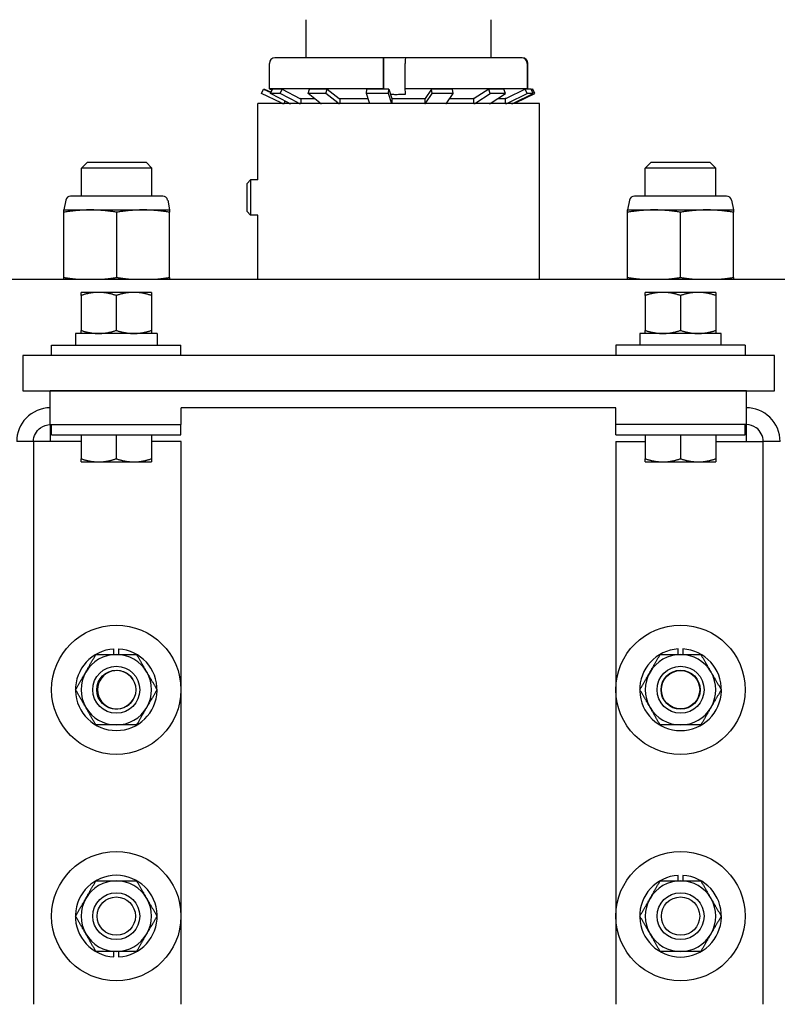
# Model space of a CAD drawing. Units: inches. Extents: x -2 to 1609, y -489 to 64.
# Drawn here: x 502 to 510, y -325 to -314 of the extents above; entities that cross this region are included whole.
import ezdxf

# ---------------------------------------------------------------- set-up
doc = ezdxf.new("R2010")
doc.units = ezdxf.units.IN
doc.header["$MEASUREMENT"] = 0
doc.layers.get('0').update_dxf_attribs({"linetype": 'CONTINUOUS'})

# ---------------------------------------------------------------- blocks, each defined once
blk = doc.blocks.new('PLAN VIEW')
for p, q in [((504.757, -314.89), (504.757, -314.485)), ((506.726, -314.89), (506.726, -314.485)), ((505.578, -314.89), (504.426, -314.89)), ((505.58, -314.89), (505.578, -314.89)), ((505.814, -314.89), (505.58, -314.89)), ((505.58, -314.89), (505.58, -315.223)), ((507.049, -314.89), (505.814, -314.89)), ((507.057, -314.89), (507.049, -314.89)), ((504.366, -315.221), (504.366, -314.95)), ((505.576, -314.95), (505.576, -315.221)), ((505.812, -315.221), (505.812, -314.95)), ((507.109, -314.95), (507.109, -315.221)), ((507.117, -315.221), (507.117, -314.95)), ((504.282, -315.272), (504.305, -315.223)), ((504.305, -315.223), (504.313, -315.223)), ((504.305, -315.223), (504.383, -315.26)), ((504.313, -315.223), (504.385, -315.257)), ((505.576, -315.221), (504.366, -315.221)), ((504.378, -315.272), (504.399, -315.223)), ((504.501, -315.223), (504.399, -315.223)), ((504.481, -315.272), (504.501, -315.223)), ((504.501, -315.223), (504.692, -315.322)), ((504.779, -315.272), (504.792, -315.223)), ((504.982, -315.223), (504.792, -315.223)), ((504.968, -315.272), (504.982, -315.223)), ((504.982, -315.223), (505.108, -315.322)), ((505.4, -315.272), (505.403, -315.223)), ((505.636, -315.223), (505.403, -315.223)), ((505.633, -315.272), (505.636, -315.223)), ((505.636, -315.223), (505.669, -315.322)), ((507.109, -315.221), (505.812, -315.221)), ((506.092, -315.223), (506.024, -315.322)), ((506.099, -315.272), (506.092, -315.223)), ((506.315, -315.223), (506.092, -315.223)), ((506.323, -315.272), (506.315, -315.223)), ((506.7, -315.223), (506.547, -315.322)), ((506.717, -315.272), (506.7, -315.223)), ((506.863, -315.223), (506.7, -315.223)), ((506.879, -315.272), (506.863, -315.223)), ((507.089, -315.223), (506.886, -315.322)), ((507.111, -315.272), (507.089, -315.223)), ((507.153, -315.223), (507.089, -315.223)), ((507.153, -315.223), (507.169, -315.223)), ((507.175, -315.272), (507.153, -315.223)), ((507.169, -315.223), (507.156, -315.229)), ((507.191, -315.272), (507.169, -315.223)), ((504.493, -315.371), (504.282, -315.272)), ((504.481, -315.272), (504.378, -315.272)), ((504.569, -315.371), (504.378, -315.272)), ((504.671, -315.371), (504.481, -315.272)), ((504.528, -315.35), (504.528, -315.377)), ((504.697, -315.323), (504.702, -315.323)), ((504.702, -315.323), (504.844, -315.323)), ((504.702, -315.323), (504.702, -315.377)), ((504.968, -315.272), (504.779, -315.272)), ((504.905, -315.371), (504.779, -315.272)), ((505.094, -315.371), (504.968, -315.272)), ((505.112, -315.323), (505.115, -315.323)), ((505.115, -315.323), (505.417, -315.323)), ((505.115, -315.323), (505.115, -315.377)), ((505.633, -315.272), (505.4, -315.272)), ((505.432, -315.371), (505.4, -315.272)), ((505.666, -315.371), (505.633, -315.272)), ((505.67, -315.323), (505.671, -315.323)), ((505.671, -315.323), (506.02, -315.323)), ((505.671, -315.323), (505.671, -315.377)), ((506.02, -315.323), (506.02, -315.377)), ((506.022, -315.323), (506.02, -315.323)), ((506.031, -315.371), (506.099, -315.272)), ((506.323, -315.272), (506.099, -315.272)), ((506.254, -315.371), (506.323, -315.272)), ((506.287, -315.323), (506.538, -315.323)), ((506.538, -315.323), (506.538, -315.377)), ((506.542, -315.323), (506.538, -315.323)), ((506.563, -315.371), (506.717, -315.272)), ((506.879, -315.272), (506.717, -315.272)), ((506.726, -315.371), (506.879, -315.272)), ((506.8, -315.323), (506.874, -315.323)), ((506.874, -315.323), (506.874, -315.377)), ((506.879, -315.323), (506.874, -315.323)), ((506.907, -315.371), (507.111, -315.272)), ((506.972, -315.371), (507.175, -315.272)), ((506.984, -315.371), (507.191, -315.272)), ((507.175, -315.272), (507.111, -315.272)), ((507.242, -315.377), (504.242, -315.377)), ((504.242, -316.19), (504.242, -315.377)), ((506.958, -315.376), (506.958, -315.377)), ((507.242, -317.247), (507.242, -315.377)), ((502.429, -316.002), (502.367, -316.065)), ((503.117, -316.065), (502.367, -316.065)), ((502.367, -316.362), (502.367, -316.065)), ((502.429, -316.002), (503.054, -316.002)), ((503.054, -316.002), (503.117, -316.065)), ((503.117, -316.362), (503.117, -316.065)), ((508.429, -316.002), (508.367, -316.065)), ((509.117, -316.065), (508.367, -316.065)), ((508.367, -316.362), (508.367, -316.065)), ((508.429, -316.002), (509.054, -316.002)), ((509.054, -316.002), (509.117, -316.065)), ((509.117, -316.362), (509.117, -316.065)), ((504.129, -316.228), (504.167, -316.19)), ((504.167, -316.19), (504.167, -316.565)), ((504.242, -316.19), (504.167, -316.19)), ((504.129, -316.526), (504.129, -316.228)), ((503.232, -316.362), (502.251, -316.362)), ((509.232, -316.362), (508.251, -316.362)), ((502.2, -316.405), (502.179, -316.51)), ((503.284, -316.405), (503.304, -316.51)), ((508.2, -316.405), (508.179, -316.51)), ((509.284, -316.405), (509.304, -316.51)), ((502.179, -316.51), (502.46, -316.51)), ((502.179, -317.229), (502.179, -316.534)), ((502.46, -316.51), (503.023, -316.51)), ((502.742, -317.229), (502.742, -316.534)), ((503.023, -316.51), (503.304, -316.51)), ((503.304, -317.229), (503.304, -316.534)), ((504.129, -316.526), (504.167, -316.565)), ((504.242, -316.565), (504.167, -316.565)), ((504.242, -317.247), (504.242, -316.565)), ((508.179, -316.51), (508.46, -316.51)), ((508.179, -317.229), (508.179, -316.534)), ((508.46, -316.51), (509.023, -316.51)), ((508.742, -317.229), (508.742, -316.534)), ((509.023, -316.51), (509.304, -316.51)), ((509.304, -317.229), (509.304, -316.534)), ((500.992, -317.247), (510.492, -317.247)), ((502.549, -317.387), (502.362, -317.387)), ((502.362, -317.421), (502.362, -317.792)), ((502.924, -317.387), (502.549, -317.387)), ((502.737, -317.421), (502.737, -317.792)), ((503.112, -317.387), (502.924, -317.387)), ((503.112, -317.421), (503.112, -317.792)), ((508.554, -317.387), (508.367, -317.387)), ((508.367, -317.421), (508.367, -317.792)), ((508.929, -317.387), (508.554, -317.387)), ((508.742, -317.421), (508.742, -317.792)), ((509.117, -317.387), (508.929, -317.387)), ((509.117, -317.421), (509.117, -317.792)), ((502.303, -317.825), (502.303, -317.95)), ((503.171, -317.825), (502.303, -317.825)), ((503.171, -317.825), (503.171, -317.95)), ((509.175, -317.825), (508.307, -317.825)), ((508.307, -317.825), (508.307, -317.95)), ((509.175, -317.95), (509.175, -317.825)), ((502.049, -317.95), (503.424, -317.95)), ((502.049, -318.059), (502.049, -317.95)), ((503.424, -318.059), (503.424, -317.95)), ((509.429, -317.95), (508.054, -317.95)), ((508.054, -317.95), (508.054, -318.059)), ((509.429, -317.95), (509.429, -318.059)), ((509.742, -318.059), (501.742, -318.059)), ((501.742, -318.059), (501.742, -318.434)), ((509.742, -318.434), (509.742, -318.059)), ((501.742, -318.434), (509.742, -318.434)), ((502.035, -318.616), (502.035, -318.437)), ((509.443, -318.437), (502.035, -318.437)), ((502.487, -318.437), (502.487, -318.434)), ((502.987, -318.437), (502.987, -318.434)), ((508.492, -318.437), (508.492, -318.434)), ((508.992, -318.437), (508.992, -318.434)), ((509.443, -318.616), (509.443, -318.437)), ((502.035, -318.795), (502.035, -318.616)), ((503.427, -318.795), (503.427, -318.616)), ((508.052, -318.616), (503.427, -318.616)), ((508.052, -318.795), (508.052, -318.616)), ((509.443, -318.795), (509.443, -318.616)), ((502.035, -318.795), (503.427, -318.795)), ((502.035, -318.795), (502.035, -318.975)), ((502.049, -318.904), (502.049, -318.795)), ((503.424, -318.904), (503.424, -318.795)), ((509.443, -318.795), (508.052, -318.795)), ((508.054, -318.904), (508.054, -318.795)), ((509.429, -318.904), (509.429, -318.795)), ((509.443, -318.975), (509.443, -318.795)), ((502.049, -318.904), (503.424, -318.904)), ((502.362, -318.904), (502.362, -319.158)), ((502.737, -318.904), (502.737, -319.158)), ((503.112, -318.904), (503.112, -319.158)), ((508.054, -318.904), (509.429, -318.904)), ((508.367, -318.904), (508.367, -319.158)), ((508.742, -318.904), (508.742, -319.158)), ((509.117, -318.904), (509.117, -319.158)), ((501.856, -318.975), (501.677, -318.975)), ((502.035, -318.975), (501.856, -318.975)), ((501.856, -318.975), (501.856, -324.965)), ((502.362, -318.975), (502.035, -318.975)), ((503.427, -318.975), (503.112, -318.975)), ((503.427, -324.965), (503.427, -318.975)), ((508.052, -318.975), (508.367, -318.975)), ((508.052, -318.975), (508.052, -324.965)), ((509.117, -318.975), (509.443, -318.975)), ((509.443, -318.975), (509.622, -318.975)), ((509.802, -318.975), (509.622, -318.975)), ((509.622, -324.965), (509.622, -318.975)), ((502.362, -319.192), (502.549, -319.192)), ((502.549, -319.192), (502.924, -319.192)), ((502.924, -319.192), (503.112, -319.192)), ((508.367, -319.192), (508.554, -319.192)), ((508.554, -319.192), (508.929, -319.192)), ((508.929, -319.192), (509.117, -319.192)), ((502.712, -321.242), (502.712, -321.183)), ((502.762, -321.183), (502.762, -321.242)), ((508.717, -321.242), (508.717, -321.183)), ((508.767, -321.183), (508.767, -321.242)), ((508.717, -323.652), (508.717, -323.593)), ((508.767, -323.593), (508.767, -323.652)), ((502.712, -324.461), (502.712, -324.402)), ((502.762, -324.402), (502.762, -324.461))]:
    blk.add_line(p, q)
for centre, radius in [((502.737, -321.617), 0.688), ((508.742, -321.617), 0.688), ((502.737, -321.617), 0.25), ((502.737, -321.617), 0.208), ((508.742, -321.617), 0.25), ((508.742, -321.617), 0.208), ((508.742, -321.617), 0.204), ((502.737, -324.027), 0.688), ((508.742, -324.027), 0.688), ((502.737, -324.027), 0.25), ((502.737, -324.027), 0.25), ((502.737, -324.027), 0.204), ((508.742, -324.027), 0.25), ((508.742, -324.027), 0.25), ((508.742, -324.027), 0.204)]:
    blk.add_circle(centre, radius)
for centre, radius, start, end in [((502.251, -316.415), 0.0527, 90, 169), ((503.232, -316.415), 0.0527, 11, 90), ((508.251, -316.415), 0.0527, 90, 169), ((509.232, -316.415), 0.0527, 11, 90), ((502.737, -321.617), 0.434, 93.2985, 86.7015), ((508.742, -321.617), 0.435, 93.2985, 86.7015), ((502.737, -321.617), 0.375, 90, 150), ((502.737, -321.617), 0.375, 30, 90), ((508.742, -321.617), 0.375, 90, 150), ((508.742, -321.617), 0.375, 30, 90), ((502.737, -321.617), 0.375, 150, 210), ((502.742, -321.617), 0.204, 31.0573, 328.9427), ((502.737, -321.617), 0.375, 330, 30), ((508.742, -321.617), 0.375, 150, 210), ((508.742, -321.617), 0.375, 330, 30), ((502.737, -321.617), 0.375, 210, 270), ((502.737, -321.617), 0.375, 270, 330), ((508.742, -321.617), 0.375, 210, 270), ((508.742, -321.617), 0.375, 270, 330), ((502.737, -324.027), 0.435, 273.2985, 266.7015), ((508.742, -324.027), 0.435, 93.2985, 86.7015), ((502.737, -324.027), 0.375, 90, 150), ((502.737, -324.027), 0.375, 30, 90), ((508.742, -324.027), 0.375, 90, 150), ((508.742, -324.027), 0.375, 30, 90), ((502.737, -324.027), 0.375, 150, 210), ((502.737, -324.027), 0.375, 330, 30), ((508.742, -324.027), 0.375, 150, 210), ((508.742, -324.027), 0.375, 330, 30), ((502.737, -324.027), 0.375, 210, 270), ((502.737, -324.027), 0.375, 270, 330), ((508.742, -324.027), 0.375, 210, 270), ((508.742, -324.027), 0.375, 270, 330)]:
    blk.add_arc(centre, radius, start, end)
for centre, major_axis, ratio, start_param, end_param in [((504.426, -314.95), (-0.0601, 0.0029), 0.996763, 4.76109, 6.331563), ((505.578, -314.95), (0, 0.06), 0.034634, 6.283176, 7.853648), ((505.814, -314.95), (0, 0.06), 0.034634, 6.283176, 7.853648), ((507.049, -314.95), (-0.0601, -0.0029), 0.996763, 3.093248, 4.66372), ((507.057, -314.95), (0.0601, 0.0029), 0.996763, 6.234876, 7.805349), ((504.697, -315.308), (0, -0.015), 0.900963, 5.846853, 6.283185), ((505.112, -315.308), (0, -0.015), 0.596121, 5.846853, 6.283185), ((505.67, -315.308), (0, -0.015), 0.154716, 5.846853, 6.283185), ((506.022, -315.308), (0, -0.015), 0.322134, 0, 0.436332), ((506.542, -315.308), (0, -0.015), 0.725186, 0, 0.436332), ((506.879, -315.308), (0, -0.015), 0.962107, 0, 0.436332), ((504.522, -315.308), (0, -0.069), 0.999405, 5.846853, 6.283185), ((504.595, -315.308), (0, -0.069), 0.900963, 5.846853, 6.283185), ((504.697, -315.308), (0, -0.069), 0.900963, 5.846853, 6.283185), ((504.922, -315.308), (0, -0.069), 0.596121, 5.846853, 6.283185), ((505.112, -315.308), (0, -0.069), 0.596121, 5.846853, 6.283185), ((505.437, -315.308), (0, -0.069), 0.154716, 5.846853, 6.283185), ((505.67, -315.308), (0, -0.069), 0.154716, 5.846853, 6.283185), ((506.022, -315.308), (0, -0.069), 0.322134, 0, 0.436332), ((506.245, -315.308), (0, -0.069), 0.322134, 0, 0.436332), ((506.542, -315.308), (0, -0.069), 0.725186, 0, 0.436332), ((506.705, -315.308), (0, -0.069), 0.725186, 0, 0.436332), ((506.879, -315.308), (0, -0.069), 0.962107, 0, 0.436332), ((506.944, -315.308), (0, -0.069), 0.962107, 0, 0.436332), ((506.956, -315.308), (0, -0.069), 0.978621, 0.02559, 0.436332)]:
    blk.add_ellipse(centre, major_axis=major_axis, ratio=ratio, start_param=start_param, end_param=end_param)
for points in [[(504.393, -315.237), (504.384, -315.231), (504.375, -315.226), (504.366, -315.221)], [(505.576, -315.221), (505.576, -315.222), (505.576, -315.223), (505.577, -315.223)], [(505.816, -315.276), (505.814, -315.258), (505.813, -315.239), (505.812, -315.221)], [(507.109, -315.221), (507.108, -315.222), (507.107, -315.223), (507.105, -315.223)], [(507.113, -315.223), (507.115, -315.223), (507.116, -315.222), (507.117, -315.221)]]:
    blk.add_open_spline(points, degree=3)
for points, knots in [([(505.655, -315.279), (505.669, -315.279), (505.703, -315.28), (505.757, -315.279), (505.796, -315.277), (505.816, -315.276)], [0.3181266, 0.3181266, 0.3181266, 0.3181266, 0.5, 0.75, 1, 1, 1, 1]), ([(502.035, -318.616), (501.939, -318.616), (501.843, -318.657), (501.777, -318.726), (501.713, -318.792), (501.677, -318.883), (501.677, -318.975)], [0, 0, 0, 0, 0.806009, 0.806009, 0.806009, 1.570796, 1.570796, 1.570796, 1.570796]), ([(509.802, -318.975), (509.802, -318.878), (509.761, -318.783), (509.691, -318.716), (509.625, -318.653), (509.534, -318.616), (509.443, -318.616)], [0, 0, 0, 0, 0.806009, 0.806009, 0.806009, 1.570796, 1.570796, 1.570796, 1.570796]), ([(501.856, -318.975), (501.856, -318.917), (501.885, -318.861), (501.932, -318.828), (501.962, -318.807), (501.999, -318.795), (502.035, -318.795)], [0, 0, 0, 0, 0.958512, 0.958512, 0.958512, 1.570796, 1.570796, 1.570796, 1.570796]), ([(509.622, -318.975), (509.622, -318.917), (509.593, -318.861), (509.546, -318.828), (509.516, -318.807), (509.48, -318.795), (509.443, -318.795)], [0, 0, 0, 0, 0.958512, 0.958512, 0.958512, 1.570796, 1.570796, 1.570796, 1.570796])]:
    blk.add_open_spline(points, degree=3, knots=knots)
for points, weights in [([(502.46, -316.51), (502.33, -316.51), (502.179, -316.534)], [1, 1.0379548493, 1]), ([(502.179, -316.534), (502.179, -316.51), (502.179, -316.51)], [1, 1.0379548493, 1]), ([(502.742, -316.534), (502.591, -316.51), (502.46, -316.51)], [1, 1.0379548493, 1]), ([(503.023, -316.51), (502.892, -316.51), (502.742, -316.534)], [1, 1.0379548493, 1]), ([(503.304, -316.534), (503.153, -316.51), (503.023, -316.51)], [1, 1.0379548493, 1]), ([(503.304, -316.51), (503.304, -316.51), (503.304, -316.534)], [1, 1.0379548493, 1]), ([(508.46, -316.51), (508.33, -316.51), (508.179, -316.534)], [1, 1.0379548493, 1]), ([(508.179, -316.534), (508.179, -316.51), (508.179, -316.51)], [1, 1.0379548493, 1]), ([(508.742, -316.534), (508.591, -316.51), (508.46, -316.51)], [1, 1.0379548493, 1]), ([(509.023, -316.51), (508.892, -316.51), (508.742, -316.534)], [1, 1.0379548493, 1]), ([(509.304, -316.534), (509.153, -316.51), (509.023, -316.51)], [1, 1.0379548493, 1]), ([(509.304, -316.51), (509.304, -316.51), (509.304, -316.534)], [1, 1.0379548493, 1]), ([(502.179, -317.247), (502.179, -317.241), (502.179, -317.229)], [1.01897717434, 1.01904634618, 1]), ([(502.179, -317.229), (502.256, -317.241), (502.325, -317.247)], [1, 1.01904634618, 1.01897717434]), ([(502.595, -317.247), (502.665, -317.241), (502.742, -317.229)], [1.01897717434, 1.01904634618, 1]), ([(502.742, -317.229), (502.819, -317.241), (502.888, -317.247)], [1, 1.01904634618, 1.01897717434]), ([(503.158, -317.247), (503.227, -317.241), (503.304, -317.229)], [1.01897717434, 1.01904634618, 1]), ([(503.304, -317.229), (503.304, -317.241), (503.304, -317.247)], [1, 1.01904634618, 1.01897717434]), ([(508.179, -317.247), (508.179, -317.241), (508.179, -317.229)], [1.01897717434, 1.01904634618, 1]), ([(508.179, -317.229), (508.256, -317.241), (508.325, -317.247)], [1, 1.01904634618, 1.01897717434]), ([(508.595, -317.247), (508.665, -317.241), (508.742, -317.229)], [1.01897717434, 1.01904634618, 1]), ([(508.742, -317.229), (508.819, -317.241), (508.888, -317.247)], [1, 1.01904634618, 1.01897717434]), ([(509.158, -317.247), (509.227, -317.241), (509.304, -317.229)], [1.01897717434, 1.01904634618, 1]), ([(509.304, -317.229), (509.304, -317.241), (509.304, -317.247)], [1, 1.01904634618, 1.01897717434]), ([(502.549, -317.387), (502.462, -317.387), (502.362, -317.421)], [1, 1.0379548493, 1]), ([(502.362, -317.421), (502.362, -317.387), (502.362, -317.387)], [1, 1.0379548493, 1]), ([(502.737, -317.421), (502.636, -317.387), (502.549, -317.387)], [1, 1.0379548493, 1]), ([(502.924, -317.387), (502.837, -317.387), (502.737, -317.421)], [1, 1.0379548493, 1]), ([(503.112, -317.421), (503.011, -317.387), (502.924, -317.387)], [1, 1.0379548493, 1]), ([(503.112, -317.387), (503.112, -317.387), (503.112, -317.421)], [1, 1.0379548493, 1]), ([(508.367, -317.421), (508.367, -317.387), (508.367, -317.387)], [1, 1.0379548493, 1]), ([(508.554, -317.387), (508.467, -317.387), (508.367, -317.421)], [1, 1.0379548493, 1]), ([(508.742, -317.421), (508.641, -317.387), (508.554, -317.387)], [1, 1.0379548493, 1]), ([(508.929, -317.387), (508.842, -317.387), (508.742, -317.421)], [1, 1.0379548493, 1]), ([(509.117, -317.421), (509.016, -317.387), (508.929, -317.387)], [1, 1.0379548493, 1]), ([(509.117, -317.387), (509.117, -317.387), (509.117, -317.421)], [1, 1.0379548493, 1]), ([(502.362, -317.792), (502.462, -317.825), (502.549, -317.825)], [1, 1.0379548493, 1]), ([(502.362, -317.825), (502.362, -317.825), (502.362, -317.792)], [1, 1.0379548493, 1]), ([(502.549, -317.825), (502.636, -317.825), (502.737, -317.792)], [1, 1.0379548493, 1]), ([(502.737, -317.792), (502.837, -317.825), (502.924, -317.825)], [1, 1.0379548493, 1]), ([(502.924, -317.825), (503.011, -317.825), (503.112, -317.792)], [1, 1.0379548493, 1]), ([(503.112, -317.792), (503.112, -317.825), (503.112, -317.825)], [1, 1.0379548493, 1]), ([(508.367, -317.825), (508.367, -317.825), (508.367, -317.792)], [1, 1.0379548493, 1]), ([(508.367, -317.792), (508.467, -317.825), (508.554, -317.825)], [1, 1.0379548493, 1]), ([(508.554, -317.825), (508.641, -317.825), (508.742, -317.792)], [1, 1.0379548493, 1]), ([(508.742, -317.792), (508.842, -317.825), (508.929, -317.825)], [1, 1.0379548493, 1]), ([(508.929, -317.825), (509.016, -317.825), (509.117, -317.792)], [1, 1.0379548493, 1]), ([(509.117, -317.792), (509.117, -317.825), (509.117, -317.825)], [1, 1.0379548493, 1]), ([(502.362, -319.192), (502.362, -319.192), (502.362, -319.158)], [1, 1.0379548493, 1]), ([(502.362, -319.158), (502.462, -319.192), (502.549, -319.192)], [1, 1.0379548493, 1]), ([(502.549, -319.192), (502.636, -319.192), (502.737, -319.158)], [1, 1.0379548493, 1]), ([(502.737, -319.158), (502.837, -319.192), (502.924, -319.192)], [1, 1.0379548493, 1]), ([(502.924, -319.192), (503.011, -319.192), (503.112, -319.158)], [1, 1.0379548493, 1]), ([(503.112, -319.158), (503.112, -319.192), (503.112, -319.192)], [1, 1.0379548493, 1]), ([(508.367, -319.158), (508.467, -319.192), (508.554, -319.192)], [1, 1.0379548493, 1]), ([(508.367, -319.192), (508.367, -319.192), (508.367, -319.158)], [1, 1.0379548493, 1]), ([(508.554, -319.192), (508.641, -319.192), (508.742, -319.158)], [1, 1.0379548493, 1]), ([(508.742, -319.158), (508.842, -319.192), (508.929, -319.192)], [1, 1.0379548493, 1]), ([(508.929, -319.192), (509.016, -319.192), (509.117, -319.158)], [1, 1.0379548493, 1]), ([(509.117, -319.158), (509.117, -319.192), (509.117, -319.192)], [1, 1.0379548493, 1]), ([(502.412, -321.429), (502.462, -321.342), (502.52, -321.242)], [1, 1.0379548493, 1]), ([(502.52, -321.242), (502.636, -321.242), (502.737, -321.242)], [1, 1.0379548493, 1]), ([(502.737, -321.242), (502.837, -321.242), (502.953, -321.242)], [1, 1.0379548493, 1]), ([(502.953, -321.242), (503.011, -321.342), (503.061, -321.429)], [1, 1.0379548493, 1]), ([(508.417, -321.429), (508.467, -321.342), (508.525, -321.242)], [1, 1.0379548493, 1]), ([(508.525, -321.242), (508.641, -321.242), (508.742, -321.242)], [1, 1.0379548493, 1]), ([(508.742, -321.242), (508.842, -321.242), (508.958, -321.242)], [1, 1.0379548493, 1]), ([(508.958, -321.242), (509.016, -321.342), (509.066, -321.429)], [1, 1.0379548493, 1]), ([(502.304, -321.617), (502.362, -321.516), (502.412, -321.429)], [1, 1.0379548493, 1]), ([(503.061, -321.429), (503.112, -321.516), (503.17, -321.617)], [1, 1.0379548493, 1]), ([(508.309, -321.617), (508.367, -321.516), (508.417, -321.429)], [1, 1.0379548493, 1]), ([(509.066, -321.429), (509.117, -321.516), (509.175, -321.617)], [1, 1.0379548493, 1]), ([(502.412, -321.804), (502.362, -321.717), (502.304, -321.617)], [1, 1.0379548493, 1]), ([(503.17, -321.617), (503.112, -321.717), (503.061, -321.804)], [1, 1.0379548493, 1]), ([(508.417, -321.804), (508.367, -321.717), (508.309, -321.617)], [1, 1.0379548493, 1]), ([(509.175, -321.617), (509.117, -321.717), (509.066, -321.804)], [1, 1.0379548493, 1]), ([(502.52, -321.992), (502.462, -321.891), (502.412, -321.804)], [1, 1.0379548493, 1]), ([(503.061, -321.804), (503.011, -321.891), (502.953, -321.992)], [1, 1.0379548493, 1]), ([(508.525, -321.992), (508.467, -321.891), (508.417, -321.804)], [1, 1.0379548493, 1]), ([(509.066, -321.804), (509.016, -321.891), (508.958, -321.992)], [1, 1.0379548493, 1]), ([(502.737, -321.992), (502.636, -321.992), (502.52, -321.992)], [1, 1.0379548493, 1]), ([(502.953, -321.992), (502.837, -321.992), (502.737, -321.992)], [1, 1.0379548493, 1]), ([(508.742, -321.992), (508.641, -321.992), (508.525, -321.992)], [1, 1.0379548493, 1]), ([(508.958, -321.992), (508.842, -321.992), (508.742, -321.992)], [1, 1.0379548493, 1]), ([(502.412, -323.839), (502.462, -323.752), (502.52, -323.652)], [1, 1.0379548493, 1]), ([(502.52, -323.652), (502.636, -323.652), (502.737, -323.652)], [1, 1.0379548493, 1]), ([(502.737, -323.652), (502.837, -323.652), (502.953, -323.652)], [1, 1.0379548493, 1]), ([(502.953, -323.652), (503.011, -323.752), (503.061, -323.839)], [1, 1.0379548493, 1]), ([(508.417, -323.839), (508.467, -323.752), (508.525, -323.652)], [1, 1.0379548493, 1]), ([(508.525, -323.652), (508.641, -323.652), (508.742, -323.652)], [1, 1.0379548493, 1]), ([(508.742, -323.652), (508.842, -323.652), (508.958, -323.652)], [1, 1.0379548493, 1]), ([(508.958, -323.652), (509.016, -323.752), (509.066, -323.839)], [1, 1.0379548493, 1]), ([(502.304, -324.027), (502.362, -323.926), (502.412, -323.839)], [1, 1.0379548493, 1]), ([(503.061, -323.839), (503.112, -323.926), (503.17, -324.027)], [1, 1.0379548493, 1]), ([(508.309, -324.027), (508.367, -323.926), (508.417, -323.839)], [1, 1.0379548493, 1]), ([(509.066, -323.839), (509.117, -323.926), (509.175, -324.027)], [1, 1.0379548493, 1]), ([(502.412, -324.214), (502.362, -324.127), (502.304, -324.027)], [1, 1.0379548493, 1]), ([(503.17, -324.027), (503.112, -324.127), (503.061, -324.214)], [1, 1.0379548493, 1]), ([(508.417, -324.214), (508.367, -324.127), (508.309, -324.027)], [1, 1.0379548493, 1]), ([(509.175, -324.027), (509.117, -324.127), (509.066, -324.214)], [1, 1.0379548493, 1]), ([(502.52, -324.402), (502.462, -324.301), (502.412, -324.214)], [1, 1.0379548493, 1]), ([(503.061, -324.214), (503.011, -324.301), (502.953, -324.402)], [1, 1.0379548493, 1]), ([(508.525, -324.402), (508.467, -324.301), (508.417, -324.214)], [1, 1.0379548493, 1]), ([(509.066, -324.214), (509.016, -324.301), (508.958, -324.402)], [1, 1.0379548493, 1]), ([(502.737, -324.402), (502.636, -324.402), (502.52, -324.402)], [1, 1.0379548493, 1]), ([(502.953, -324.402), (502.837, -324.402), (502.737, -324.402)], [1, 1.0379548493, 1]), ([(508.742, -324.402), (508.641, -324.402), (508.525, -324.402)], [1, 1.0379548493, 1]), ([(508.958, -324.402), (508.842, -324.402), (508.742, -324.402)], [1, 1.0379548493, 1])]:
    blk.add_rational_spline(points, weights, degree=2)

msp = doc.modelspace()

# ---------------------------------------------------------------- block references
msp.add_blockref('PLAN VIEW', (0, 0))

doc.saveas('drawing.dxf')
